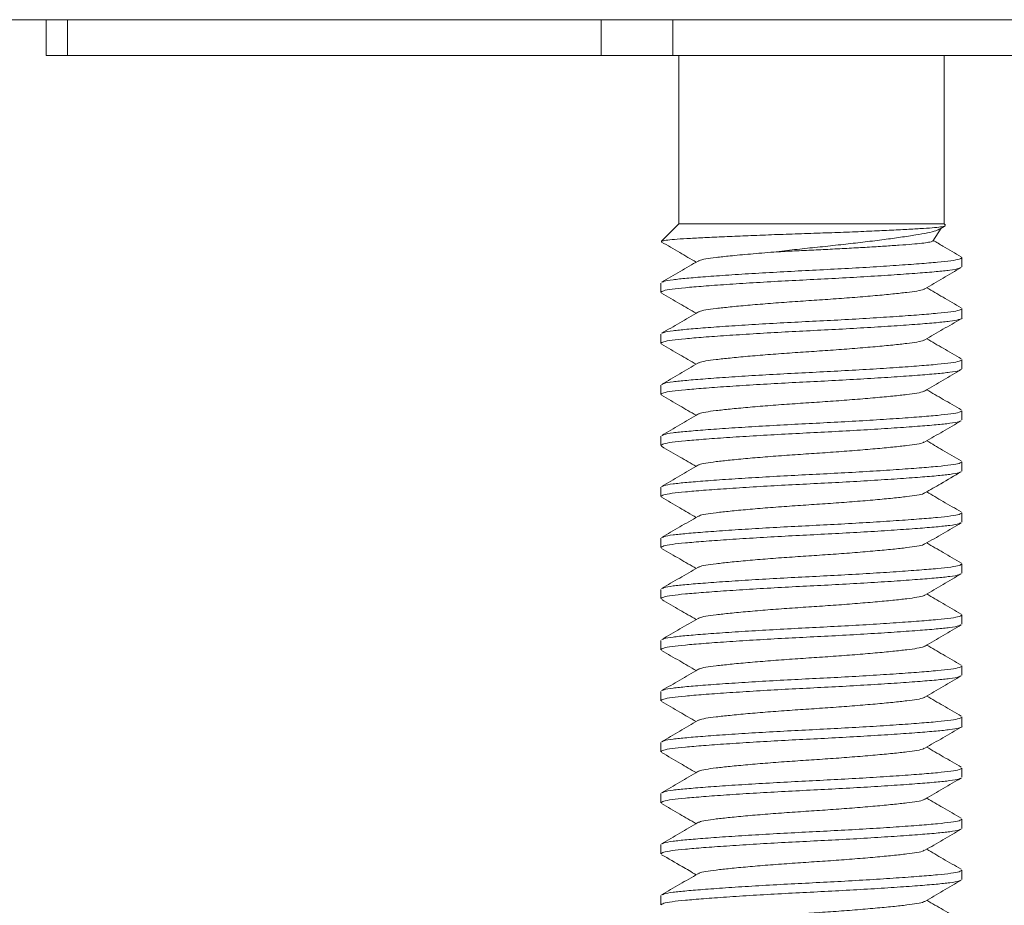
# Model space of a CAD drawing. Units: millimetres. Extents: x -202 to 535, y -317 to 552.
# Drawn here: x 66 to 85, y 232 to 249 of the extents above; entities that cross this region are included whole.
import ezdxf

# ---------------------------------------------------------------- set-up
doc = ezdxf.new("R2010")
doc.units = ezdxf.units.MM

msp = doc.modelspace()

# ---------------------------------------------------------------- linework, layer by layer
at = {"color": 7, "linetype": 'Continuous', "lineweight": 0}
for p, q in [((119.431, 249.169), (45.892, 249.169)), ((66.495, 249.169), (66.495, 248.469)), ((66.91, 249.169), (66.91, 248.469)), ((77.375, 248.469), (77.375, 249.169)), ((78.779, 249.169), (78.779, 248.469)), ((66.91, 248.469), (66.495, 248.469)), ((77.375, 248.469), (66.91, 248.469)), ((78.779, 248.469), (77.375, 248.469)), ((99.71, 248.469), (78.779, 248.469)), ((78.895, 248.469), (78.895, 245.169)), ((84.095, 245.169), (84.095, 248.469)), ((78.895, 245.169), (78.555, 244.829)), ((78.895, 245.169), (84.095, 245.169)), ((84.12, 245.144), (84.095, 245.169)), ((83.877, 244.833), (84.041, 245.085)), ((78.549, 244.819), (78.564, 244.814)), ((84.445, 244.328), (84.445, 244.51)), ((78.545, 244.01), (78.545, 243.828)), ((84.445, 243.328), (84.445, 243.51)), ((78.545, 243.01), (78.545, 242.828)), ((84.445, 242.328), (84.445, 242.51)), ((78.545, 242.01), (78.545, 241.828)), ((84.445, 241.328), (84.445, 241.51)), ((78.545, 241.01), (78.545, 240.828)), ((84.445, 240.328), (84.445, 240.51)), ((78.545, 240.01), (78.545, 239.828)), ((84.445, 239.328), (84.445, 239.51)), ((78.545, 239.01), (78.545, 238.828)), ((84.445, 238.328), (84.445, 238.51)), ((78.545, 238.01), (78.545, 237.828)), ((84.445, 237.328), (84.445, 237.51)), ((78.545, 237.01), (78.545, 236.828)), ((84.445, 236.328), (84.445, 236.51)), ((78.545, 236.01), (78.545, 235.828)), ((84.445, 235.328), (84.445, 235.51)), ((78.545, 235.01), (78.545, 234.828)), ((84.445, 234.328), (84.445, 234.51)), ((78.545, 234.01), (78.545, 233.828)), ((84.445, 233.328), (84.445, 233.51)), ((78.545, 233.01), (78.545, 232.828)), ((84.445, 232.328), (84.445, 232.51)), ((78.545, 232.01), (78.545, 231.828))]:
    msp.add_line(p, q, dxfattribs=at)
for points, knots in [([(78.559, 244.825), (78.562, 244.828), (78.571, 244.838), (78.671, 244.853), (78.852, 244.87), (79.112, 244.885), (79.443, 244.902), (79.825, 244.92), (80.253, 244.938), (80.705, 244.956), (81.182, 244.973), (81.659, 244.988), (82.132, 245.006), (82.574, 245.023), (82.98, 245.041), (83.334, 245.059), (83.636, 245.076), (83.872, 245.092), (84.036, 245.109), (84.123, 245.126), (84.119, 245.137), (84.117, 245.142)], [0, 0, 0, 0, 0.034317, 0.0886645, 0.1445814, 0.2021332, 0.2575319, 0.3146318, 0.3685457, 0.4240234, 0.4779355, 0.5334182, 0.5869529, 0.6421443, 0.6940536, 0.7474684, 0.7993756, 0.8527912, 0.9044593, 0.9577395, 1, 1, 1, 1]), ([(84.013, 245.072), (83.991, 245.06), (83.94, 245.033), (83.779, 244.992), (83.547, 244.952), (83.258, 244.908), (82.921, 244.863), (82.558, 244.817), (82.167, 244.772), (81.768, 244.728), (81.361, 244.687), (81.023, 244.65), (80.828, 244.626), (80.759, 244.617)], [0, 0, 0, 0, 0.080303, 0.181959, 0.280768, 0.382723, 0.476918, 0.57397, 0.6662, 0.761103, 0.85336, 0.948562, 1, 1, 1, 1]), ([(84.014, 245.07), (84.035, 245.082), (84.069, 245.102), (84.102, 245.121), (84.114, 245.128)], [0, 0, 0, 0, 0.629184, 1, 1, 1, 1]), ([(78.556, 244.814), (78.675, 244.745), (78.901, 244.613), (79.127, 244.482), (79.234, 244.419)], [0, 0, 0, 0, 0.525547, 1, 1, 1, 1]), ([(80.759, 244.617), (80.877, 244.624), (81.115, 244.637), (81.489, 244.655), (81.867, 244.673), (82.238, 244.692), (82.598, 244.712), (82.93, 244.733), (83.227, 244.753), (83.473, 244.771), (83.668, 244.789), (83.801, 244.808), (83.871, 244.824), (83.871, 244.834), (83.871, 244.837)], [0, 0, 0, 0, 0.084078, 0.170595, 0.254645, 0.340962, 0.427977, 0.517512, 0.604563, 0.69414, 0.781162, 0.870563, 0.960098, 1, 1, 1, 1]), ([(84.43, 244.527), (84.311, 244.596), (84.129, 244.701), (83.947, 244.807), (83.884, 244.844)], [0, 0, 0, 0, 0.652112, 1, 1, 1, 1]), ([(80.759, 244.617), (80.602, 244.604), (80.287, 244.579), (79.908, 244.543), (79.617, 244.511), (79.416, 244.484), (79.302, 244.459), (79.286, 244.445), (79.282, 244.441)], [0, 0, 0, 0, 0.206943, 0.412966, 0.589048, 0.761239, 0.939257, 1, 1, 1, 1]), ([(79.273, 244.441), (79.156, 244.373), (78.918, 244.235), (78.68, 244.096), (78.559, 244.026)], [0, 0, 0, 0, 0.492436, 1, 1, 1, 1]), ([(78.573, 244.026), (78.582, 244.032), (78.605, 244.049), (78.767, 244.076), (79.038, 244.104), (79.407, 244.134), (79.863, 244.167), (80.387, 244.2), (80.947, 244.232), (81.519, 244.261), (82.091, 244.29), (82.648, 244.322), (83.168, 244.356), (83.617, 244.388), (83.978, 244.419), (84.243, 244.447), (84.414, 244.478), (84.433, 244.499), (84.443, 244.51)], [0, 0, 0, 0, 0.036695, 0.101181, 0.163566, 0.227354, 0.292845, 0.358776, 0.423833, 0.486802, 0.549771, 0.614828, 0.680759, 0.746251, 0.810039, 0.872423, 0.936909, 1, 1, 1, 1]), ([(84.417, 244.312), (84.408, 244.306), (84.385, 244.289), (84.223, 244.262), (83.952, 244.234), (83.583, 244.204), (83.127, 244.171), (82.603, 244.138), (82.043, 244.106), (81.47, 244.077), (80.899, 244.048), (80.341, 244.016), (79.822, 243.982), (79.372, 243.95), (79.011, 243.919), (78.747, 243.892), (78.576, 243.86), (78.557, 243.839), (78.547, 243.828)], [0, 0, 0, 0, 0.036796, 0.101276, 0.163653, 0.227434, 0.292919, 0.358843, 0.423893, 0.486856, 0.549818, 0.614868, 0.680793, 0.746277, 0.810059, 0.872436, 0.936916, 1, 1, 1, 1]), ([(83.719, 243.898), (83.837, 243.967), (84.075, 244.105), (84.312, 244.243), (84.431, 244.312)], [0, 0, 0, 0, 0.499454, 1, 1, 1, 1]), ([(78.559, 243.812), (78.678, 243.743), (78.903, 243.612), (79.128, 243.481), (79.234, 243.419)], [0, 0, 0, 0, 0.527304, 1, 1, 1, 1]), ([(83.709, 243.898), (83.704, 243.894), (83.689, 243.879), (83.574, 243.854), (83.373, 243.827), (83.095, 243.796), (82.751, 243.764), (82.354, 243.73), (81.93, 243.698), (81.495, 243.669), (81.06, 243.64), (80.635, 243.608), (80.239, 243.575), (79.895, 243.542), (79.617, 243.511), (79.415, 243.484), (79.301, 243.459), (79.285, 243.444), (79.281, 243.44)], [0, 0, 0, 0, 0.0252505, 0.0932651, 0.1590531, 0.2263275, 0.2954063, 0.3649514, 0.43357, 0.4999773, 0.5663846, 0.6350033, 0.7045484, 0.7736272, 0.8409016, 0.9066895, 0.9747041, 1, 1, 1, 1]), ([(84.43, 243.526), (84.312, 243.595), (84.086, 243.726), (83.862, 243.857), (83.755, 243.919)], [0, 0, 0, 0, 0.52756, 1, 1, 1, 1]), ([(79.271, 243.44), (79.152, 243.371), (78.915, 243.233), (78.677, 243.095), (78.558, 243.026)], [0, 0, 0, 0, 0.499445, 1, 1, 1, 1]), ([(78.573, 243.026), (78.581, 243.032), (78.605, 243.049), (78.767, 243.076), (79.038, 243.104), (79.407, 243.134), (79.863, 243.167), (80.387, 243.2), (80.947, 243.232), (81.519, 243.261), (82.091, 243.29), (82.648, 243.322), (83.168, 243.356), (83.617, 243.388), (83.978, 243.419), (84.243, 243.447), (84.414, 243.478), (84.433, 243.499), (84.443, 243.51)], [0, 0, 0, 0, 0.036929, 0.1014, 0.163769, 0.227542, 0.293017, 0.358932, 0.423973, 0.486927, 0.549881, 0.614922, 0.680837, 0.746313, 0.810085, 0.872454, 0.936925, 1, 1, 1, 1]), ([(84.443, 243.328), (84.443, 243.328), (84.463, 243.316), (84.392, 243.294), (84.228, 243.262), (83.95, 243.234), (83.583, 243.204), (83.127, 243.171), (82.603, 243.138), (82.043, 243.106), (81.47, 243.077), (80.899, 243.048), (80.341, 243.016), (79.822, 242.982), (79.372, 242.95), (79.011, 242.919), (78.747, 242.892), (78.576, 242.86), (78.557, 242.839), (78.547, 242.828)], [0, 0, 0, 0, 0.00261, 0.066368, 0.128868, 0.189331, 0.251154, 0.314628, 0.378528, 0.441581, 0.50261, 0.56364, 0.626693, 0.690593, 0.754067, 0.81589, 0.876353, 0.938853, 1, 1, 1, 1]), ([(83.718, 242.897), (83.836, 242.966), (84.073, 243.104), (84.31, 243.242), (84.429, 243.311)], [0, 0, 0, 0, 0.499573, 1, 1, 1, 1]), ([(83.708, 242.898), (83.704, 242.894), (83.689, 242.879), (83.574, 242.854), (83.373, 242.827), (83.095, 242.796), (82.751, 242.764), (82.354, 242.73), (81.93, 242.698), (81.495, 242.669), (81.06, 242.64), (80.635, 242.608), (80.239, 242.575), (79.895, 242.542), (79.617, 242.511), (79.415, 242.484), (79.299, 242.458), (79.283, 242.443), (79.278, 242.438)], [0, 0, 0, 0, 0.024266, 0.092062, 0.157638, 0.224697, 0.293554, 0.362876, 0.431274, 0.497468, 0.563662, 0.63206, 0.701382, 0.770239, 0.837297, 0.902874, 0.97067, 1, 1, 1, 1]), ([(84.433, 242.525), (84.314, 242.594), (84.088, 242.725), (83.862, 242.857), (83.755, 242.919)], [0, 0, 0, 0, 0.525909, 1, 1, 1, 1]), ([(78.558, 242.813), (78.676, 242.744), (78.902, 242.613), (79.128, 242.481), (79.235, 242.419)], [0, 0, 0, 0, 0.525404, 1, 1, 1, 1]), ([(79.268, 242.438), (79.149, 242.369), (78.912, 242.231), (78.675, 242.093), (78.556, 242.024)], [0, 0, 0, 0, 0.499524, 1, 1, 1, 1]), ([(78.57, 242.024), (78.579, 242.031), (78.603, 242.049), (78.767, 242.076), (79.038, 242.104), (79.407, 242.134), (79.863, 242.167), (80.387, 242.2), (80.947, 242.232), (81.519, 242.261), (82.091, 242.29), (82.648, 242.322), (83.168, 242.356), (83.617, 242.388), (83.978, 242.419), (84.243, 242.447), (84.414, 242.478), (84.433, 242.499), (84.443, 242.51)], [0, 0, 0, 0, 0.039765, 0.104046, 0.166232, 0.229816, 0.295099, 0.36082, 0.425669, 0.488438, 0.551206, 0.616056, 0.681777, 0.747059, 0.810644, 0.872829, 0.937111, 1, 1, 1, 1]), ([(84.42, 242.314), (84.411, 242.307), (84.387, 242.289), (84.223, 242.262), (83.952, 242.234), (83.583, 242.204), (83.127, 242.171), (82.603, 242.138), (82.043, 242.106), (81.47, 242.077), (80.899, 242.048), (80.341, 242.016), (79.822, 241.982), (79.372, 241.95), (79.011, 241.919), (78.747, 241.892), (78.576, 241.86), (78.557, 241.839), (78.547, 241.828)], [0, 0, 0, 0, 0.039737, 0.10402, 0.166207, 0.229794, 0.295078, 0.360801, 0.425653, 0.488423, 0.551193, 0.616045, 0.681768, 0.747052, 0.810639, 0.872826, 0.937109, 1, 1, 1, 1]), ([(83.722, 241.9), (83.84, 241.969), (84.078, 242.107), (84.315, 242.245), (84.434, 242.314)], [0, 0, 0, 0, 0.49951, 1, 1, 1, 1]), ([(83.711, 241.9), (83.706, 241.895), (83.691, 241.88), (83.575, 241.854), (83.373, 241.827), (83.095, 241.796), (82.751, 241.764), (82.354, 241.73), (81.93, 241.698), (81.495, 241.669), (81.06, 241.64), (80.635, 241.608), (80.239, 241.575), (79.895, 241.542), (79.617, 241.511), (79.415, 241.484), (79.301, 241.459), (79.285, 241.444), (79.281, 241.44)], [0, 0, 0, 0, 0.029088, 0.096813, 0.16232, 0.229307, 0.298091, 0.36734, 0.435666, 0.50179, 0.567914, 0.63624, 0.705489, 0.774273, 0.84126, 0.906767, 0.974492, 1, 1, 1, 1]), ([(84.433, 241.525), (84.314, 241.594), (84.088, 241.725), (83.862, 241.857), (83.755, 241.919)], [0, 0, 0, 0, 0.525206, 1, 1, 1, 1]), ([(78.557, 241.813), (78.676, 241.744), (78.902, 241.613), (79.128, 241.481), (79.234, 241.419)], [0, 0, 0, 0, 0.52679, 1, 1, 1, 1]), ([(78.575, 241.027), (78.583, 241.033), (78.606, 241.049), (78.767, 241.076), (79.038, 241.104), (79.407, 241.134), (79.863, 241.167), (80.387, 241.2), (80.947, 241.232), (81.519, 241.261), (82.091, 241.29), (82.648, 241.322), (83.168, 241.356), (83.617, 241.388), (83.978, 241.419), (84.243, 241.447), (84.414, 241.478), (84.433, 241.499), (84.443, 241.51)], [0, 0, 0, 0, 0.0353013, 0.0998813, 0.1623556, 0.2262359, 0.2918218, 0.3578486, 0.4229996, 0.4860597, 0.5491199, 0.6142709, 0.6802977, 0.7458837, 0.8097639, 0.8722383, 0.9368182, 1, 1, 1, 1]), ([(84.416, 241.312), (84.407, 241.306), (84.384, 241.289), (84.222, 241.262), (83.952, 241.234), (83.583, 241.204), (83.127, 241.171), (82.603, 241.138), (82.043, 241.106), (81.47, 241.077), (80.899, 241.048), (80.341, 241.016), (79.822, 240.982), (79.372, 240.95), (79.011, 240.919), (78.747, 240.892), (78.576, 240.86), (78.557, 240.839), (78.547, 240.828)], [0, 0, 0, 0, 0.035953, 0.100489, 0.162921, 0.226758, 0.2923, 0.358282, 0.423389, 0.486407, 0.549424, 0.614531, 0.680513, 0.746055, 0.809892, 0.872325, 0.936861, 1, 1, 1, 1]), ([(79.271, 241.44), (79.152, 241.371), (78.916, 241.233), (78.678, 241.095), (78.56, 241.027)], [0, 0, 0, 0, 0.499602, 1, 1, 1, 1]), ([(83.719, 240.898), (83.837, 240.967), (84.074, 241.105), (84.312, 241.243), (84.431, 241.312)], [0, 0, 0, 0, 0.4995067, 1, 1, 1, 1]), ([(83.708, 240.898), (83.704, 240.894), (83.689, 240.879), (83.574, 240.854), (83.373, 240.827), (83.095, 240.796), (82.751, 240.764), (82.354, 240.73), (81.93, 240.698), (81.495, 240.669), (81.06, 240.64), (80.635, 240.608), (80.239, 240.575), (79.895, 240.542), (79.617, 240.511), (79.415, 240.484), (79.301, 240.459), (79.285, 240.444), (79.281, 240.44)], [0, 0, 0, 0, 0.025021, 0.093058, 0.158867, 0.226164, 0.295265, 0.364833, 0.433474, 0.499904, 0.566333, 0.634974, 0.704542, 0.773643, 0.84094, 0.906749, 0.974786, 1, 1, 1, 1]), ([(84.431, 240.526), (84.309, 240.597), (84.083, 240.728), (83.859, 240.859), (83.755, 240.919)], [0, 0, 0, 0, 0.539736, 1, 1, 1, 1]), ([(78.558, 240.812), (78.68, 240.741), (78.906, 240.61), (79.131, 240.479), (79.234, 240.419)], [0, 0, 0, 0, 0.5395265, 1, 1, 1, 1]), ([(78.574, 240.026), (78.582, 240.032), (78.606, 240.049), (78.767, 240.076), (79.038, 240.104), (79.407, 240.134), (79.863, 240.167), (80.387, 240.2), (80.947, 240.232), (81.519, 240.261), (82.091, 240.29), (82.648, 240.322), (83.168, 240.356), (83.617, 240.388), (83.978, 240.419), (84.243, 240.447), (84.414, 240.478), (84.433, 240.499), (84.443, 240.51)], [0, 0, 0, 0, 0.035903, 0.100443, 0.162879, 0.226719, 0.292264, 0.358249, 0.42336, 0.486381, 0.549401, 0.614512, 0.680497, 0.746042, 0.809883, 0.872318, 0.936858, 1, 1, 1, 1]), ([(84.416, 240.312), (84.408, 240.306), (84.384, 240.289), (84.222, 240.262), (83.952, 240.234), (83.583, 240.204), (83.127, 240.171), (82.603, 240.138), (82.043, 240.106), (81.47, 240.077), (80.899, 240.048), (80.341, 240.016), (79.822, 239.982), (79.372, 239.95), (79.011, 239.919), (78.747, 239.892), (78.576, 239.86), (78.557, 239.839), (78.547, 239.828)], [0, 0, 0, 0, 0.036069, 0.100598, 0.163023, 0.226852, 0.292386, 0.35836, 0.423459, 0.486469, 0.549479, 0.614578, 0.680552, 0.746086, 0.809915, 0.87234, 0.936869, 1, 1, 1, 1]), ([(79.271, 240.44), (79.152, 240.371), (78.915, 240.233), (78.678, 240.095), (78.559, 240.026)], [0, 0, 0, 0, 0.499526, 1, 1, 1, 1]), ([(83.72, 239.899), (83.824, 239.959), (84.06, 240.097), (84.297, 240.234), (84.431, 240.312)], [0, 0, 0, 0, 0.437484, 1, 1, 1, 1]), ([(84.431, 239.526), (84.312, 239.595), (84.087, 239.726), (83.862, 239.857), (83.755, 239.919)], [0, 0, 0, 0, 0.5275436, 1, 1, 1, 1]), ([(78.556, 239.814), (78.675, 239.745), (78.901, 239.613), (79.127, 239.482), (79.235, 239.419)], [0, 0, 0, 0, 0.5248668, 1, 1, 1, 1]), ([(83.71, 239.899), (83.705, 239.894), (83.69, 239.879), (83.574, 239.854), (83.373, 239.827), (83.095, 239.796), (82.751, 239.764), (82.354, 239.73), (81.93, 239.698), (81.495, 239.669), (81.06, 239.64), (80.635, 239.608), (80.239, 239.575), (79.895, 239.542), (79.617, 239.511), (79.415, 239.484), (79.3, 239.459), (79.284, 239.443), (79.28, 239.439)], [0, 0, 0, 0, 0.02659, 0.094357, 0.159906, 0.226935, 0.295762, 0.365054, 0.433423, 0.499589, 0.565754, 0.634123, 0.703415, 0.772242, 0.839272, 0.90482, 0.972587, 1, 1, 1, 1]), ([(79.269, 239.439), (79.15, 239.37), (78.913, 239.232), (78.675, 239.094), (78.557, 239.025)], [0, 0, 0, 0, 0.499445, 1, 1, 1, 1]), ([(78.571, 239.025), (78.58, 239.031), (78.603, 239.049), (78.767, 239.076), (79.038, 239.104), (79.407, 239.134), (79.863, 239.167), (80.387, 239.2), (80.947, 239.232), (81.519, 239.261), (82.091, 239.29), (82.648, 239.322), (83.168, 239.356), (83.617, 239.388), (83.978, 239.419), (84.243, 239.447), (84.414, 239.478), (84.433, 239.499), (84.443, 239.51)], [0, 0, 0, 0, 0.03896, 0.103295, 0.165532, 0.22917, 0.294508, 0.360284, 0.425188, 0.488009, 0.55083, 0.615734, 0.68151, 0.746847, 0.810485, 0.872723, 0.937058, 1, 1, 1, 1]), ([(84.419, 239.314), (84.41, 239.307), (84.387, 239.289), (84.223, 239.262), (83.952, 239.234), (83.583, 239.204), (83.127, 239.171), (82.603, 239.138), (82.043, 239.106), (81.47, 239.077), (80.899, 239.048), (80.341, 239.016), (79.822, 238.982), (79.372, 238.95), (79.011, 238.919), (78.747, 238.892), (78.576, 238.86), (78.557, 238.839), (78.547, 238.828)], [0, 0, 0, 0, 0.03921, 0.103529, 0.16575, 0.229371, 0.294691, 0.360451, 0.425338, 0.488142, 0.550947, 0.615834, 0.681593, 0.746913, 0.810535, 0.872756, 0.937074, 1, 1, 1, 1]), ([(83.721, 238.899), (83.84, 238.968), (84.077, 239.107), (84.315, 239.245), (84.433, 239.314)], [0, 0, 0, 0, 0.4994565, 1, 1, 1, 1]), ([(78.559, 238.812), (78.678, 238.743), (78.903, 238.612), (79.128, 238.481), (79.234, 238.419)], [0, 0, 0, 0, 0.527554, 1, 1, 1, 1]), ([(83.71, 238.899), (83.706, 238.895), (83.69, 238.879), (83.575, 238.854), (83.373, 238.827), (83.095, 238.796), (82.751, 238.764), (82.354, 238.73), (81.93, 238.698), (81.495, 238.669), (81.06, 238.64), (80.635, 238.608), (80.239, 238.575), (79.895, 238.542), (79.617, 238.511), (79.415, 238.484), (79.299, 238.458), (79.283, 238.443), (79.279, 238.438)], [0, 0, 0, 0, 0.027771, 0.095359, 0.160734, 0.227587, 0.296232, 0.365341, 0.433529, 0.499519, 0.56551, 0.633698, 0.702807, 0.771452, 0.838305, 0.90368, 0.971268, 1, 1, 1, 1]), ([(84.434, 238.524), (84.315, 238.593), (84.089, 238.725), (83.863, 238.856), (83.755, 238.919)], [0, 0, 0, 0, 0.524899, 1, 1, 1, 1]), ([(79.268, 238.438), (79.15, 238.37), (78.913, 238.232), (78.676, 238.094), (78.557, 238.025)], [0, 0, 0, 0, 0.49959, 1, 1, 1, 1]), ([(78.571, 238.025), (78.58, 238.031), (78.604, 238.049), (78.767, 238.076), (79.038, 238.104), (79.407, 238.134), (79.863, 238.167), (80.387, 238.2), (80.947, 238.232), (81.519, 238.261), (82.091, 238.29), (82.648, 238.322), (83.168, 238.356), (83.617, 238.388), (83.978, 238.419), (84.243, 238.447), (84.414, 238.478), (84.433, 238.499), (84.443, 238.51)], [0, 0, 0, 0, 0.038473, 0.102841, 0.16511, 0.22878, 0.29415, 0.35996, 0.424897, 0.48775, 0.550603, 0.615539, 0.681349, 0.746719, 0.810389, 0.872658, 0.937026, 1, 1, 1, 1]), ([(84.416, 238.312), (84.408, 238.306), (84.384, 238.289), (84.222, 238.262), (83.952, 238.234), (83.583, 238.204), (83.127, 238.171), (82.603, 238.138), (82.043, 238.106), (81.47, 238.077), (80.899, 238.048), (80.341, 238.016), (79.822, 237.982), (79.372, 237.95), (79.011, 237.919), (78.747, 237.892), (78.576, 237.86), (78.557, 237.839), (78.547, 237.828)], [0, 0, 0, 0, 0.036103, 0.10063, 0.163052, 0.226879, 0.292411, 0.358382, 0.423479, 0.486487, 0.549495, 0.614592, 0.680563, 0.746095, 0.809922, 0.872344, 0.936871, 1, 1, 1, 1]), ([(83.719, 237.898), (83.838, 237.967), (84.075, 238.105), (84.312, 238.243), (84.431, 238.312)], [0, 0, 0, 0, 0.4995497, 1, 1, 1, 1]), ([(78.56, 237.811), (78.679, 237.742), (78.904, 237.612), (79.128, 237.481), (79.234, 237.419)], [0, 0, 0, 0, 0.527703, 1, 1, 1, 1]), ([(83.709, 237.898), (83.705, 237.894), (83.689, 237.879), (83.574, 237.854), (83.373, 237.827), (83.095, 237.796), (82.751, 237.764), (82.354, 237.73), (81.93, 237.698), (81.495, 237.669), (81.06, 237.64), (80.635, 237.608), (80.239, 237.575), (79.895, 237.542), (79.617, 237.511), (79.416, 237.484), (79.302, 237.459), (79.286, 237.445), (79.282, 237.441)], [0, 0, 0, 0, 0.025794, 0.093905, 0.159787, 0.227157, 0.296334, 0.365978, 0.434694, 0.501195, 0.567697, 0.636413, 0.706057, 0.775234, 0.842604, 0.908486, 0.976597, 1, 1, 1, 1]), ([(84.43, 237.526), (84.312, 237.595), (84.086, 237.726), (83.862, 237.857), (83.755, 237.919)], [0, 0, 0, 0, 0.526945, 1, 1, 1, 1]), ([(79.272, 237.441), (79.154, 237.372), (78.917, 237.234), (78.68, 237.096), (78.561, 237.027)], [0, 0, 0, 0, 0.4995411, 1, 1, 1, 1]), ([(78.576, 237.027), (78.584, 237.033), (78.607, 237.05), (78.767, 237.076), (79.038, 237.104), (79.407, 237.134), (79.863, 237.167), (80.387, 237.2), (80.947, 237.232), (81.519, 237.261), (82.091, 237.29), (82.648, 237.322), (83.168, 237.356), (83.617, 237.388), (83.978, 237.419), (84.243, 237.447), (84.414, 237.478), (84.433, 237.499), (84.443, 237.51)], [0, 0, 0, 0, 0.034027, 0.098692, 0.161249, 0.225213, 0.290886, 0.357, 0.422237, 0.485381, 0.548524, 0.613761, 0.679875, 0.745548, 0.809513, 0.872069, 0.936735, 1, 1, 1, 1]), ([(84.418, 237.313), (84.409, 237.307), (84.386, 237.289), (84.223, 237.262), (83.952, 237.234), (83.583, 237.204), (83.127, 237.171), (82.603, 237.138), (82.043, 237.106), (81.47, 237.077), (80.899, 237.048), (80.341, 237.016), (79.822, 236.982), (79.372, 236.95), (79.011, 236.919), (78.747, 236.892), (78.576, 236.86), (78.557, 236.839), (78.547, 236.828)], [0, 0, 0, 0, 0.038262, 0.102644, 0.164926, 0.228611, 0.293995, 0.359819, 0.42477, 0.487637, 0.550504, 0.615455, 0.681279, 0.746664, 0.810348, 0.87263, 0.937012, 1, 1, 1, 1]), ([(83.722, 236.899), (83.84, 236.968), (84.077, 237.106), (84.314, 237.244), (84.433, 237.313)], [0, 0, 0, 0, 0.4995928, 1, 1, 1, 1]), ([(83.711, 236.9), (83.706, 236.895), (83.691, 236.88), (83.575, 236.854), (83.373, 236.827), (83.095, 236.796), (82.751, 236.764), (82.354, 236.73), (81.93, 236.698), (81.495, 236.669), (81.06, 236.64), (80.635, 236.608), (80.239, 236.575), (79.895, 236.542), (79.617, 236.511), (79.415, 236.484), (79.301, 236.459), (79.285, 236.444), (79.281, 236.44)], [0, 0, 0, 0, 0.028638, 0.09643, 0.162002, 0.229056, 0.297909, 0.367226, 0.43562, 0.50181, 0.568, 0.636394, 0.705711, 0.774564, 0.841618, 0.90719, 0.974982, 1, 1, 1, 1]), ([(84.431, 236.526), (84.312, 236.595), (84.086, 236.726), (83.862, 236.857), (83.755, 236.919)], [0, 0, 0, 0, 0.527388, 1, 1, 1, 1]), ([(78.556, 236.814), (78.675, 236.745), (78.901, 236.613), (79.127, 236.482), (79.234, 236.419)], [0, 0, 0, 0, 0.525137, 1, 1, 1, 1]), ([(78.573, 236.026), (78.582, 236.032), (78.605, 236.049), (78.767, 236.076), (79.038, 236.104), (79.407, 236.134), (79.863, 236.167), (80.387, 236.2), (80.947, 236.232), (81.519, 236.261), (82.091, 236.29), (82.648, 236.322), (83.168, 236.356), (83.617, 236.388), (83.978, 236.419), (84.243, 236.447), (84.414, 236.478), (84.433, 236.499), (84.443, 236.51)], [0, 0, 0, 0, 0.03639, 0.100897, 0.163301, 0.227109, 0.292621, 0.358573, 0.423651, 0.48664, 0.549629, 0.614706, 0.680658, 0.74617, 0.809978, 0.872382, 0.936889, 1, 1, 1, 1]), ([(84.418, 236.313), (84.409, 236.306), (84.385, 236.289), (84.223, 236.262), (83.952, 236.234), (83.583, 236.204), (83.127, 236.171), (82.603, 236.138), (82.043, 236.106), (81.47, 236.077), (80.899, 236.048), (80.341, 236.016), (79.822, 235.982), (79.372, 235.95), (79.011, 235.919), (78.747, 235.892), (78.576, 235.86), (78.557, 235.839), (78.547, 235.828)], [0, 0, 0, 0, 0.037767, 0.102182, 0.164497, 0.228214, 0.293632, 0.35949, 0.424474, 0.487373, 0.550272, 0.615257, 0.681115, 0.746533, 0.81025, 0.872565, 0.93698, 1, 1, 1, 1]), ([(79.271, 236.44), (79.152, 236.371), (78.915, 236.233), (78.678, 236.095), (78.559, 236.026)], [0, 0, 0, 0, 0.499477, 1, 1, 1, 1]), ([(83.719, 235.898), (83.838, 235.967), (84.076, 236.106), (84.313, 236.244), (84.432, 236.313)], [0, 0, 0, 0, 0.499419, 1, 1, 1, 1]), ([(83.709, 235.898), (83.705, 235.894), (83.689, 235.879), (83.574, 235.854), (83.373, 235.827), (83.095, 235.796), (82.751, 235.764), (82.354, 235.73), (81.93, 235.698), (81.495, 235.669), (81.06, 235.64), (80.635, 235.608), (80.239, 235.575), (79.895, 235.542), (79.617, 235.511), (79.415, 235.484), (79.299, 235.458), (79.283, 235.443), (79.279, 235.438)], [0, 0, 0, 0, 0.025785, 0.093488, 0.158974, 0.22594, 0.294702, 0.363928, 0.432232, 0.498335, 0.564438, 0.632742, 0.701968, 0.77073, 0.837696, 0.903183, 0.970886, 1, 1, 1, 1]), ([(84.433, 235.525), (84.314, 235.594), (84.088, 235.725), (83.862, 235.857), (83.755, 235.919)], [0, 0, 0, 0, 0.526283, 1, 1, 1, 1]), ([(78.559, 235.812), (78.678, 235.743), (78.903, 235.612), (79.128, 235.481), (79.234, 235.419)], [0, 0, 0, 0, 0.527522, 1, 1, 1, 1]), ([(78.57, 235.024), (78.579, 235.031), (78.603, 235.049), (78.767, 235.076), (79.038, 235.104), (79.407, 235.134), (79.863, 235.167), (80.387, 235.2), (80.947, 235.232), (81.519, 235.261), (82.091, 235.29), (82.648, 235.322), (83.168, 235.356), (83.617, 235.388), (83.978, 235.419), (84.243, 235.447), (84.414, 235.478), (84.433, 235.499), (84.443, 235.51)], [0, 0, 0, 0, 0.039807, 0.104086, 0.166268, 0.22985, 0.29513, 0.360848, 0.425695, 0.48846, 0.551226, 0.616073, 0.681791, 0.747071, 0.810652, 0.872835, 0.937113, 1, 1, 1, 1]), ([(84.443, 235.328), (84.443, 235.328), (84.463, 235.316), (84.392, 235.294), (84.228, 235.262), (83.95, 235.234), (83.583, 235.204), (83.127, 235.171), (82.603, 235.138), (82.043, 235.106), (81.47, 235.077), (80.899, 235.048), (80.341, 235.016), (79.822, 234.982), (79.372, 234.95), (79.011, 234.919), (78.747, 234.892), (78.576, 234.86), (78.557, 234.839), (78.547, 234.828)], [0, 0, 0, 0, 0.00261, 0.066368, 0.128868, 0.189331, 0.251154, 0.314628, 0.378528, 0.441581, 0.50261, 0.56364, 0.626693, 0.690593, 0.754067, 0.81589, 0.876353, 0.938853, 1, 1, 1, 1]), ([(79.268, 235.438), (79.149, 235.369), (78.912, 235.231), (78.675, 235.093), (78.556, 235.024)], [0, 0, 0, 0, 0.499507, 1, 1, 1, 1]), ([(83.717, 234.897), (83.836, 234.966), (84.073, 235.104), (84.31, 235.242), (84.429, 235.311)], [0, 0, 0, 0, 0.499545, 1, 1, 1, 1]), ([(84.433, 234.525), (84.314, 234.594), (84.088, 234.725), (83.862, 234.857), (83.755, 234.919)], [0, 0, 0, 0, 0.525019, 1, 1, 1, 1]), ([(78.559, 234.812), (78.681, 234.741), (78.906, 234.61), (79.132, 234.479), (79.234, 234.419)], [0, 0, 0, 0, 0.542774, 1, 1, 1, 1]), ([(83.707, 234.897), (83.704, 234.893), (83.688, 234.879), (83.574, 234.854), (83.373, 234.827), (83.095, 234.796), (82.751, 234.764), (82.354, 234.73), (81.93, 234.698), (81.495, 234.669), (81.06, 234.64), (80.635, 234.608), (80.239, 234.575), (79.895, 234.542), (79.617, 234.511), (79.415, 234.484), (79.3, 234.459), (79.285, 234.444), (79.28, 234.44)], [0, 0, 0, 0, 0.023536, 0.091594, 0.157424, 0.224741, 0.293864, 0.363454, 0.432116, 0.498566, 0.565016, 0.633678, 0.703268, 0.772391, 0.839708, 0.905538, 0.973596, 1, 1, 1, 1]), ([(79.27, 234.44), (79.152, 234.371), (78.915, 234.233), (78.678, 234.095), (78.559, 234.026)], [0, 0, 0, 0, 0.499614, 1, 1, 1, 1]), ([(78.574, 234.026), (78.582, 234.032), (78.606, 234.049), (78.767, 234.076), (79.038, 234.104), (79.407, 234.134), (79.863, 234.167), (80.387, 234.2), (80.947, 234.232), (81.519, 234.261), (82.091, 234.29), (82.648, 234.322), (83.168, 234.356), (83.617, 234.388), (83.978, 234.419), (84.243, 234.447), (84.414, 234.478), (84.433, 234.499), (84.443, 234.51)], [0, 0, 0, 0, 0.035831, 0.100376, 0.162816, 0.226661, 0.292211, 0.358201, 0.423317, 0.486342, 0.549368, 0.614483, 0.680473, 0.746023, 0.809868, 0.872308, 0.936853, 1, 1, 1, 1]), ([(84.419, 234.314), (84.41, 234.307), (84.387, 234.289), (84.223, 234.262), (83.952, 234.234), (83.583, 234.204), (83.127, 234.171), (82.603, 234.138), (82.043, 234.106), (81.47, 234.077), (80.899, 234.048), (80.341, 234.016), (79.822, 233.982), (79.372, 233.95), (79.011, 233.919), (78.747, 233.892), (78.576, 233.86), (78.557, 233.839), (78.547, 233.828)], [0, 0, 0, 0, 0.03955, 0.103846, 0.166045, 0.229644, 0.294941, 0.360677, 0.425541, 0.488323, 0.551106, 0.61597, 0.681706, 0.747003, 0.810602, 0.872801, 0.937096, 1, 1, 1, 1]), ([(83.722, 233.9), (83.841, 233.969), (84.078, 234.107), (84.315, 234.245), (84.434, 234.314)], [0, 0, 0, 0, 0.49954, 1, 1, 1, 1]), ([(78.557, 233.813), (78.675, 233.744), (78.901, 233.613), (79.127, 233.481), (79.234, 233.419)], [0, 0, 0, 0, 0.5260935, 1, 1, 1, 1]), ([(83.711, 233.9), (83.707, 233.895), (83.691, 233.88), (83.575, 233.854), (83.373, 233.827), (83.095, 233.796), (82.751, 233.764), (82.354, 233.73), (81.93, 233.698), (81.495, 233.669), (81.06, 233.64), (80.635, 233.608), (80.239, 233.575), (79.895, 233.542), (79.617, 233.511), (79.415, 233.484), (79.301, 233.459), (79.285, 233.444), (79.281, 233.44)], [0, 0, 0, 0, 0.029281, 0.097004, 0.162509, 0.229495, 0.298278, 0.367524, 0.435848, 0.501971, 0.568093, 0.636417, 0.705664, 0.774446, 0.841432, 0.906938, 0.974661, 1, 1, 1, 1]), ([(84.429, 233.527), (84.31, 233.596), (84.085, 233.727), (83.861, 233.857), (83.755, 233.919)], [0, 0, 0, 0, 0.528495, 1, 1, 1, 1]), ([(79.271, 233.44), (79.152, 233.371), (78.915, 233.233), (78.678, 233.095), (78.559, 233.026)], [0, 0, 0, 0, 0.499539, 1, 1, 1, 1]), ([(78.574, 233.026), (78.582, 233.032), (78.606, 233.049), (78.767, 233.076), (79.038, 233.104), (79.407, 233.134), (79.863, 233.167), (80.387, 233.2), (80.947, 233.232), (81.519, 233.261), (82.091, 233.29), (82.648, 233.322), (83.168, 233.356), (83.617, 233.388), (83.978, 233.419), (84.243, 233.447), (84.414, 233.478), (84.433, 233.499), (84.443, 233.51)], [0, 0, 0, 0, 0.035967, 0.100503, 0.162934, 0.22677, 0.292311, 0.358292, 0.423398, 0.486415, 0.549431, 0.614537, 0.680518, 0.746059, 0.809895, 0.872326, 0.936862, 1, 1, 1, 1]), ([(84.416, 233.312), (84.408, 233.306), (84.384, 233.289), (84.222, 233.262), (83.952, 233.234), (83.583, 233.204), (83.127, 233.171), (82.603, 233.138), (82.043, 233.106), (81.47, 233.077), (80.899, 233.048), (80.341, 233.016), (79.822, 232.982), (79.372, 232.95), (79.011, 232.919), (78.747, 232.892), (78.576, 232.86), (78.557, 232.839), (78.547, 232.828)], [0, 0, 0, 0, 0.036206, 0.100726, 0.163141, 0.226962, 0.292486, 0.358451, 0.423541, 0.486542, 0.549543, 0.614633, 0.680597, 0.746122, 0.809942, 0.872358, 0.936877, 1, 1, 1, 1]), ([(83.719, 232.898), (83.837, 232.967), (84.074, 233.105), (84.312, 233.243), (84.431, 233.312)], [0, 0, 0, 0, 0.499486, 1, 1, 1, 1]), ([(78.559, 232.812), (78.692, 232.735), (78.918, 232.604), (79.143, 232.473), (79.234, 232.419)], [0, 0, 0, 0, 0.59236, 1, 1, 1, 1]), ([(83.708, 232.898), (83.704, 232.894), (83.689, 232.879), (83.574, 232.854), (83.373, 232.827), (83.095, 232.796), (82.751, 232.764), (82.354, 232.73), (81.93, 232.698), (81.495, 232.669), (81.06, 232.64), (80.635, 232.608), (80.239, 232.575), (79.895, 232.542), (79.617, 232.511), (79.415, 232.484), (79.3, 232.459), (79.284, 232.444), (79.28, 232.439)], [0, 0, 0, 0, 0.02498, 0.092901, 0.158598, 0.22578, 0.294764, 0.364214, 0.432738, 0.499054, 0.56537, 0.633894, 0.703344, 0.772327, 0.839509, 0.905207, 0.973128, 1, 1, 1, 1]), ([(84.431, 232.526), (84.312, 232.595), (84.087, 232.726), (83.862, 232.857), (83.755, 232.919)], [0, 0, 0, 0, 0.527634, 1, 1, 1, 1]), ([(79.27, 232.439), (79.151, 232.37), (78.913, 232.232), (78.676, 232.094), (78.557, 232.025)], [0, 0, 0, 0, 0.499433, 1, 1, 1, 1]), ([(78.571, 232.025), (78.58, 232.031), (78.604, 232.049), (78.767, 232.076), (79.038, 232.104), (79.407, 232.134), (79.863, 232.167), (80.387, 232.2), (80.947, 232.232), (81.519, 232.261), (82.091, 232.29), (82.648, 232.322), (83.168, 232.356), (83.617, 232.388), (83.978, 232.419), (84.243, 232.447), (84.414, 232.478), (84.433, 232.499), (84.443, 232.51)], [0, 0, 0, 0, 0.038544, 0.102907, 0.165171, 0.228837, 0.294202, 0.360007, 0.424939, 0.487787, 0.550635, 0.615567, 0.681372, 0.746738, 0.810403, 0.872668, 0.937031, 1, 1, 1, 1]), ([(84.415, 232.311), (84.407, 232.305), (84.383, 232.289), (84.222, 232.262), (83.952, 232.234), (83.583, 232.204), (83.127, 232.171), (82.603, 232.138), (82.043, 232.106), (81.47, 232.077), (80.899, 232.048), (80.341, 232.016), (79.822, 231.982), (79.372, 231.95), (79.011, 231.919), (78.747, 231.892), (78.576, 231.86), (78.557, 231.839), (78.547, 231.828)], [0, 0, 0, 0, 0.035123, 0.099715, 0.162201, 0.226093, 0.291691, 0.35773, 0.422893, 0.485965, 0.549037, 0.6142, 0.680239, 0.745837, 0.809729, 0.872215, 0.936807, 1, 1, 1, 1]), ([(83.719, 231.898), (83.837, 231.967), (84.074, 232.105), (84.311, 232.243), (84.43, 232.311)], [0, 0, 0, 0, 0.499595, 1, 1, 1, 1]), ([(83.709, 231.898), (83.704, 231.894), (83.689, 231.879), (83.574, 231.854), (83.373, 231.827), (83.095, 231.796), (82.751, 231.764), (82.354, 231.73), (81.93, 231.698), (81.495, 231.669), (81.06, 231.64), (80.635, 231.608), (80.239, 231.575), (79.895, 231.542), (79.617, 231.511), (79.415, 231.484), (79.299, 231.458), (79.283, 231.443), (79.279, 231.438)], [0, 0, 0, 0, 0.0252227, 0.0929661, 0.1584918, 0.225498, 0.2943013, 0.3635691, 0.4319141, 0.4980567, 0.5641991, 0.6325442, 0.701812, 0.7706153, 0.8376215, 0.9031471, 0.9708905, 1, 1, 1, 1]), ([(84.434, 231.524), (84.315, 231.593), (84.089, 231.725), (83.863, 231.856), (83.755, 231.919)], [0, 0, 0, 0, 0.5250699, 1, 1, 1, 1])]:
    msp.add_open_spline(points, degree=3, knots=knots, dxfattribs=at)

doc.saveas('drawing.dxf')
